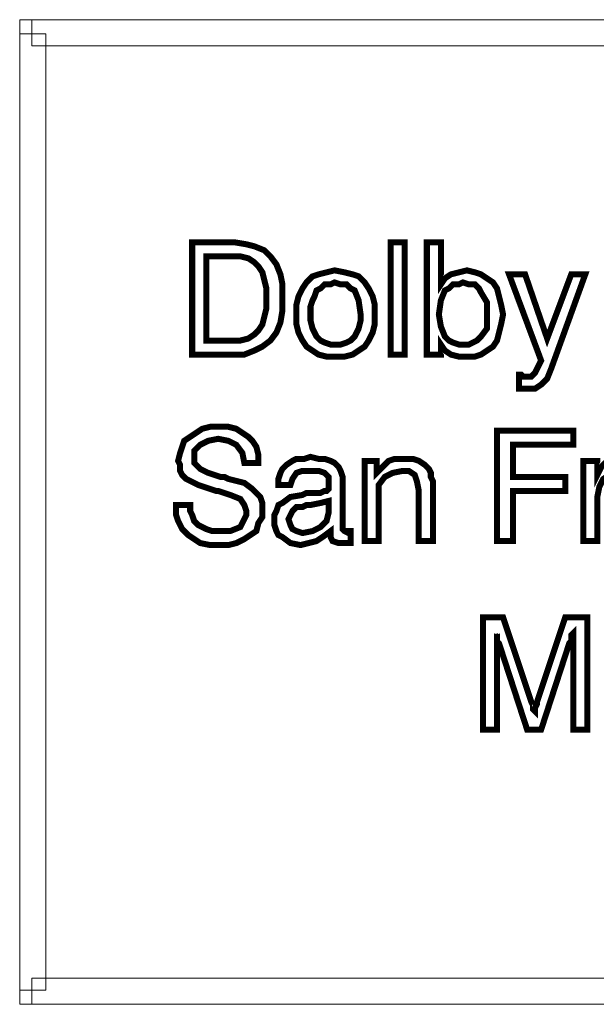
# Model space of a CAD drawing. Units: millimetres. Extents: x 0 to 432, y 0 to 43.
# Drawn here: x 239 to 247, y 16 to 29 of the extents above; entities that cross this region are included whole.
import ezdxf

# ---------------------------------------------------------------- set-up
doc = ezdxf.new("R2010")
doc.units = ezdxf.units.MM
doc.header["$MEASUREMENT"] = 0

msp = doc.modelspace()

# ---------------------------------------------------------------- linework, layer by layer
at = {"color": 7, "lineweight": 20}
for points in [[(238.896, 28.728), (238.896, 28.917), (239.058, 28.917), (239.058, 28.728), (238.896, 28.728), (238.896, 28.728)], [(263.844, 28.566), (239.058, 28.566), (239.058, 28.917), (263.844, 28.917), (263.844, 28.566), (263.844, 28.566)], [(239.247, 28.728), (239.247, 15.849), (238.896, 15.849), (238.896, 28.728), (239.247, 28.728), (239.247, 28.728)], [(241.218, 24.408), (241.218, 25.92), (241.785, 25.92), (241.947, 25.893), (242.055, 25.866), (242.19, 25.812), (242.271, 25.731), (242.352, 25.623), (242.406, 25.488), (242.433, 25.353), (242.433, 25.191), (242.433, 25.002), (242.406, 24.84), (242.352, 24.705), (242.271, 24.597), (242.163, 24.516), (242.055, 24.462), (241.92, 24.408), (241.785, 24.408), (241.218, 24.408), (241.218, 24.408)], [(243.891, 24.408), (243.891, 25.92), (244.08, 25.92), (244.08, 24.408), (243.891, 24.408), (243.891, 24.408)], [(244.377, 24.408), (244.377, 25.92), (244.566, 25.92), (244.566, 25.353), (244.62, 25.434), (244.701, 25.488), (244.809, 25.515), (244.917, 25.542), (245.025, 25.515), (245.106, 25.488), (245.187, 25.434), (245.268, 25.38), (245.322, 25.299), (245.349, 25.191), (245.376, 25.083), (245.403, 24.948), (245.376, 24.813), (245.349, 24.705), (245.322, 24.597), (245.268, 24.516), (245.187, 24.462), (245.106, 24.408), (245.025, 24.381), (244.917, 24.381), (244.809, 24.381), (244.701, 24.408), (244.62, 24.462), (244.566, 24.543), (244.566, 24.408), (244.377, 24.408), (244.377, 24.408)], [(241.785, 25.731), (241.407, 25.731), (241.407, 24.597), (241.785, 24.597), (241.866, 24.597), (241.974, 24.624), (242.055, 24.678), (242.109, 24.732), (242.163, 24.813), (242.19, 24.921), (242.217, 25.029), (242.217, 25.164), (242.217, 25.299), (242.19, 25.407), (242.163, 25.515), (242.109, 25.596), (242.055, 25.65), (241.974, 25.704), (241.866, 25.731), (241.785, 25.731), (241.785, 25.731)], [(242.622, 24.948), (242.622, 25.083), (242.649, 25.191), (242.703, 25.299), (242.757, 25.38), (242.838, 25.461), (242.919, 25.488), (243.027, 25.515), (243.135, 25.542), (243.27, 25.515), (243.378, 25.488), (243.459, 25.461), (243.54, 25.38), (243.594, 25.299), (243.648, 25.191), (243.675, 25.083), (243.675, 24.948), (243.675, 24.813), (243.648, 24.705), (243.594, 24.597), (243.54, 24.516), (243.459, 24.462), (243.378, 24.408), (243.27, 24.381), (243.135, 24.381), (243.027, 24.381), (242.919, 24.408), (242.838, 24.462), (242.757, 24.516), (242.703, 24.597), (242.649, 24.705), (242.622, 24.813), (242.622, 24.948), (242.622, 24.948)], [(246.321, 25.488), (246.51, 25.488), (246.051, 24.219), (245.997, 24.084), (245.916, 24.003), (245.835, 23.949), (245.727, 23.949), (245.7, 23.949), (245.673, 23.949), (245.646, 23.949), (245.619, 23.949), (245.619, 24.138), (245.646, 24.138), (245.673, 24.111), (245.7, 24.111), (245.727, 24.111), (245.781, 24.111), (245.808, 24.138), (245.835, 24.165), (245.862, 24.219), (245.916, 24.327), (245.484, 25.488), (245.7, 25.488), (245.997, 24.624), (246.321, 25.488), (246.321, 25.488)], [(242.811, 24.948), (242.811, 24.867), (242.838, 24.759), (242.865, 24.705), (242.892, 24.651), (242.946, 24.597), (243, 24.57), (243.081, 24.543), (243.135, 24.543), (243.216, 24.543), (243.297, 24.57), (243.351, 24.597), (243.405, 24.651), (243.432, 24.705), (243.459, 24.759), (243.486, 24.867), (243.486, 24.948), (243.459, 25.137), (243.405, 25.272), (243.351, 25.299), (243.297, 25.353), (243.216, 25.353), (243.135, 25.38), (243.081, 25.353), (243, 25.353), (242.946, 25.299), (242.892, 25.272), (242.865, 25.191), (242.838, 25.137), (242.811, 25.056), (242.811, 24.948), (242.811, 24.948)], [(244.539, 24.948), (244.566, 24.786), (244.62, 24.651), (244.674, 24.597), (244.728, 24.57), (244.809, 24.543), (244.863, 24.543), (244.944, 24.543), (244.998, 24.57), (245.052, 24.597), (245.106, 24.651), (245.187, 24.759), (245.187, 24.921), (245.187, 25.11), (245.106, 25.245), (245.079, 25.299), (245.025, 25.353), (244.944, 25.353), (244.863, 25.38), (244.809, 25.353), (244.728, 25.353), (244.674, 25.299), (244.62, 25.272), (244.566, 25.137), (244.539, 24.948), (244.539, 24.948)], [(241.002, 22.383), (241.191, 22.383), (241.191, 22.302), (241.218, 22.248), (241.245, 22.167), (241.299, 22.113), (241.353, 22.086), (241.407, 22.059), (241.488, 22.032), (241.569, 22.032), (241.731, 22.032), (241.866, 22.086), (241.893, 22.14), (241.92, 22.194), (241.947, 22.248), (241.947, 22.302), (241.92, 22.383), (241.866, 22.464), (241.731, 22.518), (241.569, 22.572), (241.569, 22.572), (241.542, 22.572), (241.299, 22.653), (241.137, 22.734), (241.083, 22.788), (241.056, 22.842), (241.056, 22.923), (241.029, 22.977), (241.056, 23.085), (241.083, 23.166), (241.11, 23.247), (241.191, 23.301), (241.272, 23.355), (241.353, 23.409), (241.461, 23.436), (241.569, 23.436), (241.704, 23.436), (241.812, 23.409), (241.893, 23.355), (241.974, 23.301), (242.028, 23.247), (242.082, 23.166), (242.109, 23.058), (242.109, 22.95), (241.92, 22.95), (241.893, 23.085), (241.812, 23.193), (241.704, 23.247), (241.569, 23.274), (241.434, 23.247), (241.326, 23.193), (241.245, 23.112), (241.245, 23.031), (241.245, 22.95), (241.326, 22.869), (241.434, 22.815), (241.596, 22.761), (241.65, 22.761), (241.704, 22.734), (241.704, 22.734), (241.704, 22.734), (241.92, 22.68), (242.028, 22.599), (242.082, 22.545), (242.136, 22.491), (242.163, 22.41), (242.163, 22.329), (242.163, 22.221), (242.109, 22.14), (242.082, 22.032), (242.001, 21.978), (241.92, 21.924), (241.812, 21.87), (241.704, 21.843), (241.569, 21.843), (241.461, 21.843), (241.326, 21.87), (241.245, 21.924), (241.164, 21.978), (241.083, 22.059), (241.029, 22.167), (241.002, 22.248), (241.002, 22.383), (241.002, 22.383)], [(245.322, 21.897), (245.322, 23.382), (246.348, 23.382), (246.348, 23.193), (245.538, 23.193), (245.538, 22.761), (246.24, 22.761), (246.24, 22.572), (245.538, 22.572), (245.538, 21.897), (245.322, 21.897), (245.322, 21.897)], [(243.081, 22.032), (242.973, 21.951), (242.892, 21.897), (242.784, 21.87), (242.676, 21.843), (242.541, 21.87), (242.433, 21.951), (242.379, 21.978), (242.352, 22.032), (242.325, 22.113), (242.325, 22.194), (242.325, 22.248), (242.352, 22.302), (242.379, 22.383), (242.433, 22.41), (242.541, 22.491), (242.703, 22.518), (242.757, 22.545), (242.838, 22.545), (242.946, 22.545), (243, 22.572), (243.027, 22.572), (243.054, 22.599), (243.054, 22.626), (243.054, 22.68), (243.054, 22.761), (243, 22.815), (242.919, 22.842), (242.811, 22.842), (242.703, 22.842), (242.622, 22.815), (242.568, 22.734), (242.541, 22.653), (242.379, 22.653), (242.379, 22.653), (242.379, 22.734), (242.406, 22.815), (242.433, 22.869), (242.487, 22.923), (242.568, 22.977), (242.622, 23.004), (242.73, 23.004), (242.811, 23.031), (242.919, 23.004), (243, 23.004), (243.081, 22.977), (243.135, 22.95), (243.189, 22.896), (243.216, 22.842), (243.243, 22.761), (243.243, 22.68), (243.243, 22.14), (243.243, 22.059), (243.27, 22.032), (243.27, 22.032), (243.324, 22.005), (243.324, 22.005), (243.324, 22.032), (243.351, 22.032), (243.351, 22.032), (243.351, 21.87), (243.324, 21.87), (243.297, 21.87), (243.27, 21.87), (243.243, 21.87), (243.189, 21.87), (243.108, 21.897), (243.081, 21.951), (243.081, 22.032), (243.081, 22.032), (243.081, 22.032)], [(244.269, 21.897), (244.269, 22.572), (244.242, 22.707), (244.215, 22.788), (244.134, 22.842), (244.053, 22.842), (243.918, 22.815), (243.81, 22.761), (243.729, 22.653), (243.729, 22.518), (243.729, 21.897), (243.54, 21.897), (243.54, 22.977), (243.702, 22.977), (243.702, 22.815), (243.783, 22.896), (243.864, 22.977), (243.945, 23.004), (244.053, 23.004), (244.188, 23.004), (244.269, 22.977), (244.35, 22.923), (244.404, 22.869), (244.431, 22.815), (244.431, 22.761), (244.458, 22.707), (244.458, 22.599), (244.458, 22.545), (244.458, 21.897), (244.269, 21.897), (244.269, 21.897)], [(246.483, 21.897), (246.483, 22.977), (246.672, 22.977), (246.672, 22.788), (246.726, 22.896), (246.78, 22.95), (246.861, 23.004), (246.969, 23.004), (246.996, 23.004), (246.996, 23.004), (247.023, 23.004), (247.023, 23.004), (247.023, 22.815), (247.023, 22.815), (246.996, 22.815), (246.996, 22.815), (246.969, 22.815), (246.834, 22.788), (246.753, 22.734), (246.699, 22.626), (246.672, 22.491), (246.672, 21.897), (246.483, 21.897), (246.483, 21.897)], [(243.054, 22.437), (242.946, 22.41), (242.811, 22.383), (242.757, 22.383), (242.703, 22.356), (242.622, 22.356), (242.568, 22.302), (242.541, 22.248), (242.514, 22.194), (242.541, 22.113), (242.568, 22.059), (242.622, 22.032), (242.703, 22.005), (242.838, 22.032), (242.946, 22.086), (243.027, 22.167), (243.054, 22.275), (243.054, 22.437), (243.054, 22.437)], [(245.322, 20.655), (245.322, 19.359), (245.133, 19.359), (245.133, 20.871), (245.403, 20.871), (245.781, 19.737), (245.808, 19.683), (245.808, 19.656), (245.808, 19.629), (245.835, 19.602), (245.835, 19.629), (245.835, 19.656), (245.862, 19.71), (245.862, 19.737), (246.24, 20.871), (246.537, 20.871), (246.537, 19.359), (246.348, 19.359), (246.348, 20.655), (246.321, 20.628), (246.321, 20.601), (246.321, 20.547), (246.294, 20.52), (245.916, 19.359), (245.727, 19.359), (245.349, 20.52), (245.322, 20.547), (245.322, 20.574), (245.322, 20.628), (245.322, 20.655), (245.322, 20.655)], [(239.058, 16.011), (263.844, 16.011), (263.844, 15.66), (239.058, 15.66), (239.058, 16.011), (239.058, 16.011)], [(239.058, 15.66), (238.896, 15.66), (238.896, 15.849), (239.058, 15.849), (239.058, 15.66), (239.058, 15.66)]]:
    msp.add_lwpolyline(points, dxfattribs=at)
at = {"color": 7, "lineweight": 20, "const_width": 0.081}
for points in [[(241.218, 24.408), (241.218, 25.92), (241.785, 25.92), (241.947, 25.893), (242.055, 25.866), (242.19, 25.812), (242.271, 25.731), (242.352, 25.623), (242.406, 25.488), (242.433, 25.353), (242.433, 25.191), (242.433, 25.002), (242.406, 24.84), (242.352, 24.705), (242.271, 24.597), (242.163, 24.516), (242.055, 24.462), (241.92, 24.408), (241.785, 24.408), (241.218, 24.408)], [(243.891, 24.408), (243.891, 25.92), (244.08, 25.92), (244.08, 24.408), (243.891, 24.408), (243.891, 24.408)], [(244.377, 24.408), (244.377, 25.92), (244.566, 25.92), (244.566, 25.353), (244.62, 25.434), (244.701, 25.488), (244.809, 25.515), (244.917, 25.542), (245.025, 25.515), (245.106, 25.488), (245.187, 25.434), (245.268, 25.38), (245.322, 25.299), (245.349, 25.191), (245.376, 25.083), (245.403, 24.948), (245.376, 24.813), (245.349, 24.705), (245.322, 24.597), (245.268, 24.516), (245.187, 24.462), (245.106, 24.408), (245.025, 24.381), (244.917, 24.381), (244.809, 24.381), (244.701, 24.408), (244.62, 24.462), (244.566, 24.543), (244.566, 24.408), (244.377, 24.408), (244.377, 24.408)], [(241.785, 25.731), (241.407, 25.731), (241.407, 24.597), (241.785, 24.597), (241.866, 24.597), (241.974, 24.624), (242.055, 24.678), (242.109, 24.732), (242.163, 24.813), (242.19, 24.921), (242.217, 25.029), (242.217, 25.164), (242.217, 25.299), (242.19, 25.407), (242.163, 25.515), (242.109, 25.596), (242.055, 25.65), (241.974, 25.704), (241.866, 25.731), (241.785, 25.731)], [(242.622, 24.948), (242.622, 25.083), (242.649, 25.191), (242.703, 25.299), (242.757, 25.38), (242.838, 25.461), (242.919, 25.488), (243.027, 25.515), (243.135, 25.542), (243.27, 25.515), (243.378, 25.488), (243.459, 25.461), (243.54, 25.38), (243.594, 25.299), (243.648, 25.191), (243.675, 25.083), (243.675, 24.948), (243.675, 24.813), (243.648, 24.705), (243.594, 24.597), (243.54, 24.516), (243.459, 24.462), (243.378, 24.408), (243.27, 24.381), (243.135, 24.381), (243.027, 24.381), (242.919, 24.408), (242.838, 24.462), (242.757, 24.516), (242.703, 24.597), (242.649, 24.705), (242.622, 24.813), (242.622, 24.948)], [(246.321, 25.488), (246.51, 25.488), (246.051, 24.219), (245.997, 24.084), (245.916, 24.003), (245.835, 23.949), (245.727, 23.949), (245.7, 23.949), (245.673, 23.949), (245.646, 23.949), (245.619, 23.949), (245.619, 24.138), (245.646, 24.138), (245.673, 24.111), (245.7, 24.111), (245.727, 24.111), (245.781, 24.111), (245.808, 24.138), (245.835, 24.165), (245.862, 24.219), (245.916, 24.327), (245.484, 25.488), (245.7, 25.488), (245.997, 24.624), (246.321, 25.488)], [(242.811, 24.948), (242.811, 24.867), (242.838, 24.759), (242.865, 24.705), (242.892, 24.651), (242.946, 24.597), (243, 24.57), (243.081, 24.543), (243.135, 24.543), (243.216, 24.543), (243.297, 24.57), (243.351, 24.597), (243.405, 24.651), (243.432, 24.705), (243.459, 24.759), (243.486, 24.867), (243.486, 24.948), (243.459, 25.137), (243.405, 25.272), (243.351, 25.299), (243.297, 25.353), (243.216, 25.353), (243.135, 25.38), (243.081, 25.353), (243, 25.353), (242.946, 25.299), (242.892, 25.272), (242.865, 25.191), (242.838, 25.137), (242.811, 25.056), (242.811, 24.948)], [(244.539, 24.948), (244.566, 24.786), (244.62, 24.651), (244.674, 24.597), (244.728, 24.57), (244.809, 24.543), (244.863, 24.543), (244.944, 24.543), (244.998, 24.57), (245.052, 24.597), (245.106, 24.651), (245.187, 24.759), (245.187, 24.921), (245.187, 25.11), (245.106, 25.245), (245.079, 25.299), (245.025, 25.353), (244.944, 25.353), (244.863, 25.38), (244.809, 25.353), (244.728, 25.353), (244.674, 25.299), (244.62, 25.272), (244.566, 25.137), (244.539, 24.948), (244.539, 24.948)], [(241.002, 22.383), (241.191, 22.383), (241.191, 22.302), (241.218, 22.248), (241.245, 22.167), (241.299, 22.113), (241.353, 22.086), (241.407, 22.059), (241.488, 22.032), (241.569, 22.032), (241.731, 22.032), (241.866, 22.086), (241.893, 22.14), (241.92, 22.194), (241.947, 22.248), (241.947, 22.302), (241.92, 22.383), (241.866, 22.464), (241.731, 22.518), (241.569, 22.572), (241.569, 22.572), (241.542, 22.572), (241.299, 22.653), (241.137, 22.734), (241.083, 22.788), (241.056, 22.842), (241.056, 22.923), (241.029, 22.977), (241.056, 23.085), (241.083, 23.166), (241.11, 23.247), (241.191, 23.301), (241.272, 23.355), (241.353, 23.409), (241.461, 23.436), (241.569, 23.436), (241.704, 23.436), (241.812, 23.409), (241.893, 23.355), (241.974, 23.301), (242.028, 23.247), (242.082, 23.166), (242.109, 23.058), (242.109, 22.95), (241.92, 22.95), (241.893, 23.085), (241.812, 23.193), (241.704, 23.247), (241.569, 23.274), (241.434, 23.247), (241.326, 23.193), (241.245, 23.112), (241.245, 23.031), (241.245, 22.95), (241.326, 22.869), (241.434, 22.815), (241.596, 22.761), (241.65, 22.761), (241.704, 22.734), (241.704, 22.734), (241.704, 22.734), (241.92, 22.68), (242.028, 22.599), (242.082, 22.545), (242.136, 22.491), (242.163, 22.41), (242.163, 22.329), (242.163, 22.221), (242.109, 22.14), (242.082, 22.032), (242.001, 21.978), (241.92, 21.924), (241.812, 21.87), (241.704, 21.843), (241.569, 21.843), (241.461, 21.843), (241.326, 21.87), (241.245, 21.924), (241.164, 21.978), (241.083, 22.059), (241.029, 22.167), (241.002, 22.248), (241.002, 22.383)], [(245.322, 21.897), (245.322, 23.382), (246.348, 23.382), (246.348, 23.193), (245.538, 23.193), (245.538, 22.761), (246.24, 22.761), (246.24, 22.572), (245.538, 22.572), (245.538, 21.897), (245.322, 21.897), (245.322, 21.897)], [(243.081, 22.032), (242.973, 21.951), (242.892, 21.897), (242.784, 21.87), (242.676, 21.843), (242.541, 21.87), (242.433, 21.951), (242.379, 21.978), (242.352, 22.032), (242.325, 22.113), (242.325, 22.194), (242.325, 22.248), (242.352, 22.302), (242.379, 22.383), (242.433, 22.41), (242.541, 22.491), (242.703, 22.518), (242.757, 22.545), (242.838, 22.545), (242.946, 22.545), (243, 22.572), (243.027, 22.572), (243.054, 22.599), (243.054, 22.626), (243.054, 22.68), (243.054, 22.761), (243, 22.815), (242.919, 22.842), (242.811, 22.842), (242.703, 22.842), (242.622, 22.815), (242.568, 22.734), (242.541, 22.653), (242.379, 22.653), (242.379, 22.653), (242.379, 22.734), (242.406, 22.815), (242.433, 22.869), (242.487, 22.923), (242.568, 22.977), (242.622, 23.004), (242.73, 23.004), (242.811, 23.031), (242.919, 23.004), (243, 23.004), (243.081, 22.977), (243.135, 22.95), (243.189, 22.896), (243.216, 22.842), (243.243, 22.761), (243.243, 22.68), (243.243, 22.14), (243.243, 22.059), (243.27, 22.032), (243.27, 22.032), (243.324, 22.005), (243.324, 22.005), (243.324, 22.032), (243.351, 22.032), (243.351, 22.032), (243.351, 21.87), (243.324, 21.87), (243.297, 21.87), (243.27, 21.87), (243.243, 21.87), (243.189, 21.87), (243.108, 21.897), (243.081, 21.951), (243.081, 22.032), (243.081, 22.032)], [(244.269, 21.897), (244.269, 22.572), (244.242, 22.707), (244.215, 22.788), (244.134, 22.842), (244.053, 22.842), (243.918, 22.815), (243.81, 22.761), (243.729, 22.653), (243.729, 22.518), (243.729, 21.897), (243.54, 21.897), (243.54, 22.977), (243.702, 22.977), (243.702, 22.815), (243.783, 22.896), (243.864, 22.977), (243.945, 23.004), (244.053, 23.004), (244.188, 23.004), (244.269, 22.977), (244.35, 22.923), (244.404, 22.869), (244.431, 22.815), (244.431, 22.761), (244.458, 22.707), (244.458, 22.599), (244.458, 22.545), (244.458, 21.897), (244.269, 21.897)], [(246.483, 21.897), (246.483, 22.977), (246.672, 22.977), (246.672, 22.788), (246.726, 22.896), (246.78, 22.95), (246.861, 23.004), (246.969, 23.004), (246.996, 23.004), (246.996, 23.004), (247.023, 23.004), (247.023, 23.004), (247.023, 22.815), (247.023, 22.815), (246.996, 22.815), (246.996, 22.815), (246.969, 22.815), (246.834, 22.788), (246.753, 22.734), (246.699, 22.626), (246.672, 22.491), (246.672, 21.897), (246.483, 21.897)], [(243.054, 22.437), (242.946, 22.41), (242.811, 22.383), (242.757, 22.383), (242.703, 22.356), (242.622, 22.356), (242.568, 22.302), (242.541, 22.248), (242.514, 22.194), (242.541, 22.113), (242.568, 22.059), (242.622, 22.032), (242.703, 22.005), (242.838, 22.032), (242.946, 22.086), (243.027, 22.167), (243.054, 22.275), (243.054, 22.437)], [(245.322, 20.655), (245.322, 19.359), (245.133, 19.359), (245.133, 20.871), (245.403, 20.871), (245.781, 19.737), (245.808, 19.683), (245.808, 19.656), (245.808, 19.629), (245.835, 19.602), (245.835, 19.629), (245.835, 19.656), (245.862, 19.71), (245.862, 19.737), (246.24, 20.871), (246.537, 20.871), (246.537, 19.359), (246.348, 19.359), (246.348, 20.655), (246.321, 20.628), (246.321, 20.601), (246.321, 20.547), (246.294, 20.52), (245.916, 19.359), (245.727, 19.359), (245.349, 20.52), (245.322, 20.547), (245.322, 20.574), (245.322, 20.628), (245.322, 20.655)]]:
    msp.add_lwpolyline(points, dxfattribs=at)

doc.saveas('drawing.dxf')
